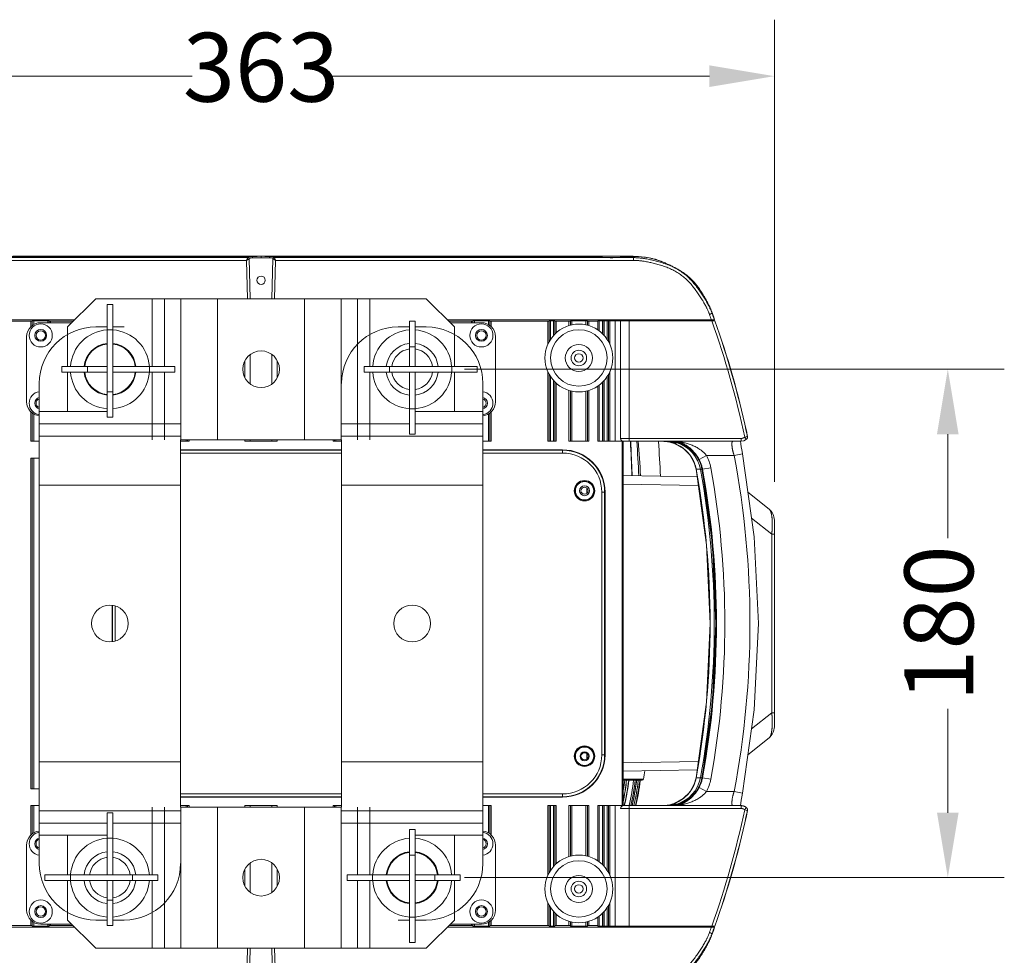
# Model space of a CAD drawing. Units: millimetres. Extents: x 1 to 407, y 8 to 292.
# Drawn here: x 196 to 265, y 50 to 117 of the extents above; entities that cross this region are included whole.
import ezdxf

# ---------------------------------------------------------------- set-up
doc = ezdxf.new("R2010")
doc.units = ezdxf.units.MM
doc.layers.get('0').update_dxf_attribs({"lineweight": 18})
doc.layers.add('02___PRT_ALL_AXES', color=7, linetype='Continuous', lineweight=18)
doc.layers.add('一般', color=7, linetype='Continuous', lineweight=5)
doc.styles.add('HG丸ｺﾞｼｯｸM-PRO', font='txt', dxfattribs={"bigfont": 'HG丸ｺﾞｼｯｸM-PRO'})

# ---------------------------------------------------------------- blocks, each defined once
blk = doc.blocks.new('グループ-1')
at = {"color": 7, "lineweight": 18}
for p, q in [((126.55, -294.1), (317.59, -294.1)), ((297.59, -317.1), (297.59, -353.86)), ((297.59, -451.1), (297.59, -414.33)), ((126.55, -474.1), (317.59, -474.1))]:
    blk.add_line(p, q, dxfattribs=at)
at = {"color": 7}
for points in [[(301.42, -317.1), (293.76, -317.1), (297.59, -294.1)], [(293.76, -451.1), (301.42, -451.1), (297.59, -474.1)]]:
    blk.add_solid(points, dxfattribs=at)
at = {"color": 7, "insert": (297.59, -384.1), "char_height": 24.371, "attachment_point": 5, "rotation": 90, "line_spacing_factor": 0.25, "style": 'HG丸ｺﾞｼｯｸM-PRO'}
blk.add_mtext('180', dxfattribs=at)
blk = doc.blocks.new('グループ-11')
at = {"color": 7, "lineweight": 18}
for p, q in [((-127.21, -333.94), (-127.21, -170.31)), ((236.19, -333.94), (236.19, -170.31)), ((-104.21, -190.31), (30.12, -190.31)), ((213.19, -190.31), (78.85, -190.31))]:
    blk.add_line(p, q, dxfattribs=at)
at = {"color": 7}
for points in [[(-104.21, -186.48), (-104.21, -194.14), (-127.21, -190.31)], [(213.19, -194.14), (213.19, -186.48), (236.19, -190.31)]]:
    blk.add_solid(points, dxfattribs=at)
at = {"color": 7, "insert": (54.49, -190.31), "char_height": 24.371, "attachment_point": 5, "line_spacing_factor": 0.25, "style": 'HG丸ｺﾞｼｯｸM-PRO'}
blk.add_mtext('363', dxfattribs=at)
blk = doc.blocks.new('グループ-19')
at = {"color": 7, "linetype": 'Continuous'}
for p, q in [((51.14, -254.12), (-65.09, -254.12)), ((-33.41, -254.09), (142.38, -254.09)), ((49.82, -254.56), (49.81, -254.34)), ((54.49, -254.09), (54.49, -254.1)), ((54.49, -254.1), (54.49, -254.59)), ((174.06, -254.12), (57.83, -254.12)), ((59.16, -254.34), (59.16, -254.56)), ((142.38, -254.09), (149.98, -254.09)), ((182.27, -254.4), (181.96, -254.43)), ((182.51, -254.38), (182.27, -254.4)), ((186.26, -254.12), (182.91, -254.12)), ((186.15, -254.09), (186.26, -254.12)), ((186.26, -254.12), (186.31, -254.56)), ((49.82, -254.56), (-77.34, -254.56)), ((49.33, -255.53), (-77.34, -255.53)), ((49.41, -255.37), (49.33, -255.53)), ((49.69, -269.1), (49.33, -255.53)), ((49.81, -254.56), (49.78, -254.62)), ((50.29, -255.05), (50.31, -255.04)), ((50.68, -269.1), (50.31, -254.82)), ((50.31, -255.04), (50.32, -255.04)), ((50.32, -255.04), (50.32, -255.04)), ((58.66, -254.82), (58.29, -269.1)), ((186.31, -254.56), (59.16, -254.56)), ((59.17, -254.58), (59.16, -254.56)), ((59.64, -255.53), (59.29, -269.1)), ((186.31, -255.53), (59.64, -255.53)), ((186.31, -255.53), (186.31, -254.56)), ((-4.01, -269.1), (-14.01, -279.1)), ((-4.01, -269.1), (112.99, -269.1)), ((-0.01, -311.1), (-0.01, -271.1)), ((-0.01, -271.1), (1.99, -271.1)), ((1.99, -271.1), (1.99, -311.1)), ((15.99, -269.1), (15.99, -293.1)), ((20.32, -269.1), (20.32, -293.1)), ((26.09, -269.1), (26.09, -319.1)), ((39.08, -269.1), (39.08, -319.1)), ((69.89, -269.1), (69.89, -319.1)), ((82.88, -269.1), (82.88, -319.1)), ((88.66, -269.1), (88.66, -319.1)), ((92.99, -269.1), (92.99, -293.1)), ((112.99, -269.1), (122.99, -279.1)), ((214.05, -273.8), (214.16, -274.34)), ((-106.09, -276.6), (-11.51, -276.6)), ((-47.51, -277.1), (-26.51, -277.1)), ((-27.01, -277.1), (-27.01, -279.03)), ((-26.51, -276.9), (-26.51, -278.62)), ((-26.51, -276.9), (-20.51, -276.9)), ((-26.01, -276.9), (-26.01, -278.29)), ((-12.51, -277.6), (-23.51, -277.6)), ((-21.01, -277.6), (-21.01, -276.9)), ((-20.51, -277.6), (-20.51, -276.9)), ((-20.51, -277.1), (-12.01, -277.1)), ((-20.01, -277.6), (-20.01, -277.1)), ((106.99, -293.1), (106.99, -277.1)), ((108.99, -277.1), (106.99, -277.1)), ((108.99, -293.1), (108.99, -277.1)), ((120.49, -276.6), (215.06, -276.6)), ((120.99, -277.1), (129.49, -277.1)), ((132.49, -277.6), (121.49, -277.6)), ((128.99, -277.1), (128.99, -277.6)), ((129.49, -276.9), (129.49, -277.6)), ((129.49, -276.9), (135.49, -276.9)), ((129.99, -276.9), (129.99, -277.6)), ((134.99, -278.29), (134.99, -276.9)), ((135.49, -278.62), (135.49, -276.9)), ((135.49, -277.1), (156.49, -277.1)), ((135.99, -279.03), (135.99, -277.1)), ((155.99, -277.1), (155.99, -285.34)), ((156.49, -284.35), (156.49, -276.9)), ((156.49, -276.9), (158.49, -276.9)), ((156.99, -283.48), (156.99, -276.9)), ((157.99, -282.17), (157.99, -276.9)), ((158.49, -281.67), (158.49, -276.9)), ((158.49, -277.1), (163.99, -277.1)), ((158.99, -281.17), (158.99, -277.1)), ((163.49, -277.1), (163.49, -278.63)), ((163.99, -278.5), (163.99, -276.9)), ((163.99, -276.9), (169.99, -276.9)), ((164.49, -278.39), (164.49, -276.9)), ((166.55, -276.9), (166.55, -276.6)), ((169.49, -278.39), (169.49, -276.9)), ((169.99, -278.5), (169.99, -276.9)), ((173.74, -277.1), (169.99, -277.1)), ((170.49, -278.63), (170.49, -277.1)), ((173.74, -280.2), (173.74, -276.9)), ((173.74, -276.9), (215.17, -276.9)), ((174.2, -280.54), (174.2, -276.9)), ((174.3, -276.9), (174.3, -276.6)), ((174.9, -276.9), (174.9, -276.6)), ((175.3, -276.9), (175.3, -281.48)), ((175.49, -281.67), (175.49, -276.9)), ((175.99, -282.17), (175.99, -276.9)), ((176.99, -283.48), (176.99, -276.9)), ((177.49, -284.35), (177.49, -276.9)), ((177.99, -285.34), (177.99, -276.9)), ((178.67, -276.9), (178.67, -276.6)), ((179.66, -276.9), (179.66, -276.6)), ((179.83, -276.9), (179.83, -319.6)), ((181.77, -276.9), (181.77, -318.6)), ((182.7, -276.6), (182.7, -276.9)), ((184.77, -276.9), (184.77, -319.6)), ((215.04, -276.53), (214.93, -276.23)), ((215.06, -276.6), (215.04, -276.53)), ((-14.01, -279.1), (-14.01, -293.1)), ((-4.01, -279.1), (-0.01, -279.1)), ((-0.01, -280.1), (1.99, -280.1)), ((1.99, -279.1), (5.99, -279.1)), ((106.99, -279.1), (102.99, -279.1)), ((112.99, -279.1), (108.99, -279.1)), ((122.99, -279.1), (122.99, -293.1)), ((-28.51, -282.6), (-28.51, -305.6)), ((137.49, -305.6), (137.49, -282.6)), ((50.66, -288.87), (50.66, -299.32)), ((58.31, -299.32), (58.31, -288.87)), ((108.99, -286.1), (106.99, -286.1)), ((48.75, -291.09), (48.75, -297.1)), ((60.23, -297.1), (60.23, -291.09)), ((-16.01, -293.1), (-16.01, -295.1)), ((-0.01, -293.1), (-16.01, -293.1)), ((-0.01, -295.1), (-16.01, -295.1)), ((-14.01, -295.1), (-14.01, -309.1)), ((-7.01, -293.1), (-7.01, -295.1)), ((23.99, -293.1), (1.99, -293.1)), ((23.99, -295.1), (1.99, -295.1)), ((14.99, -293.1), (14.99, -295.1)), ((15.99, -295.1), (15.99, -319.1)), ((20.32, -295.1), (20.32, -319.1)), ((23.99, -293.1), (23.99, -295.1)), ((90.99, -293.1), (90.99, -295.1)), ((130.99, -293.1), (90.99, -293.1)), ((130.99, -295.1), (90.99, -295.1)), ((92.99, -295.1), (92.99, -319.1)), ((99.99, -293.1), (99.99, -295.1)), ((106.99, -317.1), (106.99, -295.1)), ((108.99, -317.1), (108.99, -295.1)), ((121.99, -293.1), (121.99, -295.1)), ((122.99, -295.1), (122.99, -309.1)), ((130.99, -293.1), (130.99, -295.1)), ((155.99, -294.85), (155.99, -319.6)), ((156.49, -319.6), (156.49, -295.84)), ((177.49, -319.6), (177.49, -295.84)), ((177.99, -319.6), (177.99, -294.85)), ((-24.01, -469.1), (-24.01, -299.1)), ((132.99, -299.1), (132.99, -469.1)), ((156.99, -319.6), (156.99, -296.71)), ((157.99, -319.6), (157.99, -298.02)), ((158.49, -319.6), (158.49, -298.52)), ((158.99, -319.6), (158.99, -299.02)), ((174.2, -319.6), (174.2, -299.65)), ((175.3, -298.71), (175.3, -319.6)), ((175.49, -319.6), (175.49, -298.52)), ((175.99, -319.6), (175.99, -298.02)), ((176.99, -319.6), (176.99, -296.71)), ((-0.01, -302.1), (1.99, -302.1)), ((163.49, -301.57), (163.49, -319.6)), ((163.99, -319.6), (163.99, -301.69)), ((164.49, -319.6), (164.49, -301.8)), ((169.49, -319.6), (169.49, -301.8)), ((169.99, -319.6), (169.99, -301.69)), ((170.49, -319.6), (170.49, -301.57)), ((173.74, -319.6), (173.74, -299.99)), ((-27.01, -309.16), (-27.01, -319.6)), ((-26.51, -309.57), (-26.51, -319.6)), ((-26.01, -309.9), (-26.01, -319.6)), ((-24.01, -309.1), (-0.01, -309.1)), ((108.99, -308.1), (106.99, -308.1)), ((132.99, -309.1), (108.99, -309.1)), ((134.99, -319.6), (134.99, -309.9)), ((135.49, -319.6), (135.49, -309.57)), ((135.99, -319.6), (135.99, -309.16)), ((-24.01, -313.43), (25.99, -313.43)), ((-0.01, -311.1), (1.99, -311.1)), ((106.99, -313.43), (82.99, -313.43)), ((132.99, -313.43), (108.99, -313.43)), ((108.99, -317.1), (106.99, -317.1)), ((226.35, -316.24), (226.34, -316.2)), ((226.53, -317.15), (226.5, -316.95)), ((226.57, -317.33), (226.53, -317.15)), ((-27.01, -319.6), (-24.01, -319.6)), ((-24.01, -317.76), (25.99, -317.76)), ((25.99, -449.1), (25.99, -319.1)), ((25.99, -319.1), (82.99, -319.1)), ((28.99, -319.6), (25.99, -319.6)), ((27.99, -319.6), (27.99, -319.1)), ((28.49, -319.6), (28.49, -319.1)), ((28.99, -319.6), (28.99, -319.1)), ((48.75, -319.1), (48.75, -319.6)), ((48.75, -319.6), (60.23, -319.6)), ((50.66, -319.1), (50.66, -319.6)), ((58.31, -319.6), (58.31, -319.1)), ((60.23, -319.6), (60.23, -319.1)), ((79.99, -319.1), (79.99, -319.6)), ((82.99, -319.6), (79.99, -319.6)), ((80.49, -319.1), (80.49, -319.6)), ((80.99, -319.1), (80.99, -319.6)), ((132.99, -317.76), (82.99, -317.76)), ((82.99, -319.1), (82.99, -449.1)), ((135.99, -319.6), (132.99, -319.6)), ((158.99, -319.6), (155.99, -319.6)), ((170.49, -319.6), (163.49, -319.6)), ((173.74, -319.6), (182.28, -319.6)), ((181.77, -318.6), (224.39, -318.6)), ((182.28, -319.6), (182.28, -448.6)), ((182.33, -319.6), (224.39, -319.6)), ((182.66, -448.6), (182.66, -319.6)), ((198.79, -319.81), (201.18, -320.52)), ((198.79, -319.81), (198.79, -319.81)), ((201.6, -320.12), (201.57, -320.13)), ((201.62, -320.1), (201.6, -320.12)), ((201.85, -320), (201.85, -320)), ((224.39, -318.6), (224.39, -319.6)), ((224.39, -319.6), (225.39, -319.43)), ((225.39, -319.43), (226.32, -318.9)), ((225.69, -318.13), (226.66, -317.92)), ((225.69, -318.13), (226.26, -318.82)), ((226.26, -318.82), (226.32, -318.9)), ((226.6, -317.5), (226.57, -317.33)), ((226.62, -317.65), (226.6, -317.5)), ((226.65, -317.8), (226.62, -317.65)), ((226.66, -317.92), (226.68, -317.99)), ((226.68, -317.99), (226.68, -317.99)), ((82.99, -322.6), (25.99, -322.6)), ((82.99, -322.74), (25.99, -322.74)), ((82.99, -323.74), (25.99, -323.74)), ((161.24, -322.6), (132.99, -322.6)), ((161.24, -322.74), (132.99, -322.74)), ((161.24, -323.74), (132.99, -323.74)), ((161.24, -323.74), (161.24, -322.6)), ((224.89, -324.04), (221.94, -324.6)), ((-27.01, -325.6), (-27.01, -442.6)), ((-27.01, -325.6), (-24.01, -325.6)), ((-26.51, -325.6), (-26.51, -442.6)), ((-26.01, -325.6), (-26.01, -442.6)), ((212.17, -324.6), (209.54, -326)), ((221.94, -324.6), (212.17, -324.6)), ((208.47, -329.48), (208.51, -329.47)), ((208.51, -329.47), (210.02, -329.47)), ((210.03, -329.55), (210.02, -329.47)), ((210.55, -329.48), (210.53, -329.38)), ((210.62, -329.47), (210.61, -329.47)), ((210.62, -329.47), (210.76, -329.47)), ((213.68, -328.94), (210.76, -329.47)), ((208.85, -332.22), (182.66, -331.75)), ((-24.01, -335.08), (25.99, -335.08)), ((132.99, -335.08), (82.99, -335.08)), ((169.83, -336.17), (169.83, -338.02)), ((175.1, -337.6), (176.24, -337.6)), ((175.1, -430.6), (175.1, -337.6)), ((176.1, -430.6), (176.1, -337.6)), ((176.24, -430.6), (176.24, -337.6)), ((209.26, -335.23), (182.66, -334.75)), ((234.31, -343.59), (226.82, -337.6)), ((228.12, -346.77), (235.28, -352.5)), ((236.19, -420.69), (236.19, -347.5)), ((236.19, -352.5), (235.28, -352.5)), ((235.28, -415.69), (235.28, -352.5)), ((1.74, -377.69), (1.74, -390.51)), ((1.88, -377.7), (1.88, -390.49)), ((2.88, -377.91), (2.88, -390.28)), ((235.28, -415.69), (228.12, -421.42)), ((236.19, -415.69), (235.28, -415.69)), ((226.82, -430.59), (234.31, -424.6)), ((169.83, -430.17), (169.83, -432.02)), ((175.1, -430.6), (176.24, -430.6)), ((-24.01, -433.12), (25.99, -433.12)), ((132.99, -433.12), (82.99, -433.12)), ((209.26, -432.97), (182.66, -433.44)), ((208.85, -435.97), (182.66, -436.44)), ((208.47, -438.71), (208.51, -438.72)), ((210.02, -438.72), (208.51, -438.72)), ((210.02, -438.72), (210.03, -438.64)), ((210.61, -438.72), (210.02, -440.86)), ((210.53, -438.81), (210.55, -438.71)), ((210.62, -438.72), (210.61, -438.72)), ((210.76, -438.72), (210.62, -438.72)), ((213.68, -439.25), (210.76, -438.72)), ((-27.01, -442.6), (-24.01, -442.6)), ((182.66, -439.18), (182.33, -439.18)), ((182.33, -439.18), (189.9, -439.18)), ((189.4, -439.6), (182.33, -439.6)), ((189.9, -439.18), (182.66, -439.18)), ((183.85, -445.17), (184.72, -439.6)), ((184.64, -439.6), (184.63, -439.7)), ((184.64, -439.71), (184.66, -439.6)), ((184.71, -439.6), (184.69, -439.71)), ((186.58, -445.17), (187.46, -439.6)), ((187.39, -439.79), (187.4, -439.72)), ((187.4, -439.72), (187.42, -439.6)), ((187.41, -439.6), (187.4, -439.72)), ((187.46, -439.6), (187.44, -439.71)), ((188.01, -439.81), (188.02, -439.69)), ((188.02, -439.69), (188.04, -439.6)), ((188.55, -439.79), (188.57, -439.6)), ((188.55, -439.81), (188.57, -439.7)), ((188.57, -439.7), (188.58, -439.6)), ((188.75, -439.6), (188.72, -439.82)), ((212.17, -443.6), (209.54, -442.2)), ((25.99, -444.46), (82.99, -444.46)), ((25.99, -445.45), (82.99, -445.45)), ((25.99, -445.6), (82.99, -445.6)), ((132.99, -444.46), (161.24, -444.46)), ((132.99, -445.45), (161.24, -445.45)), ((132.99, -445.6), (161.24, -445.6)), ((161.24, -444.46), (161.24, -445.6)), ((183.07, -448.6), (183.85, -445.17)), ((185.8, -448.6), (186.58, -445.17)), ((203.94, -446.09), (201.11, -447.7)), ((221.94, -443.6), (212.17, -443.6)), ((224.89, -444.15), (221.94, -443.6)), ((-27.01, -448.6), (-27.01, -459.03)), ((-27.01, -448.6), (-24.01, -448.6)), ((-26.51, -448.6), (-26.51, -458.62)), ((-26.01, -448.6), (-26.01, -458.29)), ((15.99, -473.1), (15.99, -449.1)), ((20.32, -499.1), (20.32, -449.1)), ((25.99, -448.6), (28.99, -448.6)), ((82.99, -449.1), (25.99, -449.1)), ((26.09, -499.1), (26.09, -449.1)), ((27.99, -449.1), (27.99, -448.6)), ((28.49, -449.1), (28.49, -448.6)), ((28.99, -449.1), (28.99, -448.6)), ((39.08, -499.1), (39.08, -449.1)), ((48.75, -448.6), (60.23, -448.6)), ((48.75, -448.6), (48.75, -449.1)), ((50.66, -448.6), (50.66, -449.1)), ((58.31, -449.1), (58.31, -448.6)), ((60.23, -449.1), (60.23, -448.6)), ((69.89, -499.1), (69.89, -449.1)), ((79.99, -448.6), (82.99, -448.6)), ((79.99, -448.6), (79.99, -449.1)), ((80.49, -448.6), (80.49, -449.1)), ((80.99, -448.6), (80.99, -449.1)), ((82.88, -499.1), (82.88, -449.1)), ((88.66, -473.1), (88.66, -449.1)), ((92.99, -473.1), (92.99, -449.1)), ((132.99, -448.6), (135.99, -448.6)), ((134.99, -458.29), (134.99, -448.6)), ((135.49, -458.62), (135.49, -448.6)), ((135.99, -459.03), (135.99, -448.6)), ((155.99, -448.6), (158.99, -448.6)), ((155.99, -448.6), (155.99, -473.34)), ((156.49, -472.35), (156.49, -448.6)), ((156.99, -471.48), (156.99, -448.6)), ((157.99, -470.17), (157.99, -448.6)), ((158.49, -469.67), (158.49, -448.6)), ((158.99, -469.17), (158.99, -448.6)), ((163.49, -448.6), (170.49, -448.6)), ((163.49, -448.6), (163.49, -466.63)), ((163.99, -466.5), (163.99, -448.6)), ((164.49, -466.39), (164.49, -448.6)), ((169.49, -466.39), (169.49, -448.6)), ((169.99, -466.5), (169.99, -448.6)), ((170.49, -466.63), (170.49, -448.6)), ((173.74, -448.6), (182.28, -448.6)), ((173.74, -468.2), (173.74, -448.6)), ((174.2, -468.54), (174.2, -448.6)), ((175.3, -448.6), (175.3, -469.48)), ((175.49, -469.67), (175.49, -448.6)), ((175.99, -470.17), (175.99, -448.6)), ((176.99, -471.48), (176.99, -448.6)), ((177.49, -472.35), (177.49, -448.6)), ((177.99, -473.34), (177.99, -448.6)), ((179.83, -448.6), (179.83, -491.3)), ((181.77, -449.6), (224.39, -449.6)), ((182.33, -448.6), (224.39, -448.6)), ((183.09, -448.48), (183.05, -448.64)), ((183.06, -448.63), (183.1, -448.48)), ((183.16, -448.39), (183.12, -448.6)), ((184.77, -448.6), (184.77, -449.6)), ((184.77, -449.6), (184.77, -491.3)), ((185.9, -448.39), (185.85, -448.6)), ((201.11, -447.7), (198.79, -448.38)), ((198.79, -448.38), (198.79, -448.38)), ((201.48, -448.29), (201.48, -448.29)), ((201.48, -448.29), (201.48, -448.29)), ((201.53, -448.31), (201.54, -448.32)), ((201.57, -448.06), (201.6, -448.08)), ((201.6, -448.08), (201.62, -448.09)), ((201.68, -448.21), (201.66, -448.16)), ((224.39, -448.6), (224.55, -448.6)), ((224.39, -448.6), (224.39, -449.6)), ((225.37, -448.76), (224.55, -448.6)), ((226.32, -449.29), (225.37, -448.76)), ((226.32, -449.29), (226.01, -449.67)), ((-24.01, -450.44), (25.99, -450.44)), ((-0.01, -451.1), (-0.01, -473.1)), ((-0.01, -451.1), (1.99, -451.1)), ((1.99, -451.1), (1.99, -473.1)), ((132.99, -450.44), (82.99, -450.44)), ((226.01, -449.67), (225.69, -450.06)), ((225.69, -450.06), (226.66, -450.27)), ((226.39, -451.79), (226.37, -451.86)), ((226.54, -451.02), (226.57, -450.84)), ((226.57, -450.84), (226.6, -450.68)), ((226.6, -450.68), (226.62, -450.54)), ((226.62, -450.54), (226.64, -450.4)), ((226.64, -450.4), (226.66, -450.28)), ((226.66, -450.28), (226.67, -450.21)), ((226.67, -450.22), (226.66, -450.27)), ((226.68, -450.2), (226.67, -450.22)), ((-24.01, -454.77), (-0.01, -454.77)), ((1.99, -454.77), (25.99, -454.77)), ((132.99, -454.77), (82.99, -454.77)), ((-24.01, -459.1), (-0.01, -459.1)), ((-14.01, -473.1), (-14.01, -459.1)), ((108.99, -457.1), (106.99, -457.1)), ((106.99, -497.1), (106.99, -457.1)), ((108.99, -497.1), (108.99, -457.1)), ((132.99, -459.1), (108.99, -459.1)), ((122.99, -473.1), (122.99, -459.1)), ((-28.51, -462.6), (-28.51, -485.6)), ((-0.01, -460.1), (1.99, -460.1)), ((137.49, -485.6), (137.49, -462.6)), ((108.99, -466.1), (106.99, -466.1)), ((50.66, -468.87), (50.66, -479.32)), ((58.31, -479.32), (58.31, -468.87)), ((-22.01, -473.1), (17.99, -473.1)), ((-22.01, -475.1), (-22.01, -473.1)), ((-13.01, -475.1), (-13.01, -473.1)), ((8.99, -475.1), (8.99, -473.1)), ((17.99, -475.1), (17.99, -473.1)), ((48.75, -471.09), (48.75, -477.1)), ((60.23, -477.1), (60.23, -471.09)), ((84.99, -473.1), (106.99, -473.1)), ((84.99, -475.1), (84.99, -473.1)), ((93.99, -475.1), (93.99, -473.1)), ((108.99, -473.1), (124.99, -473.1)), ((115.99, -475.1), (115.99, -473.1)), ((124.99, -475.1), (124.99, -473.1)), ((-22.01, -475.1), (17.99, -475.1)), ((-14.01, -489.1), (-14.01, -475.1)), ((-0.01, -491.1), (-0.01, -475.1)), ((1.99, -475.1), (1.99, -491.1)), ((15.99, -499.1), (15.99, -475.1)), ((84.99, -475.1), (106.99, -475.1)), ((88.66, -499.1), (88.66, -475.1)), ((92.99, -499.1), (92.99, -475.1)), ((108.99, -475.1), (124.99, -475.1)), ((122.99, -489.1), (122.99, -475.1)), ((-0.01, -482.1), (1.99, -482.1)), ((155.99, -482.85), (155.99, -491.1)), ((156.49, -491.3), (156.49, -483.84)), ((177.49, -491.3), (177.49, -483.84)), ((177.99, -491.3), (177.99, -482.85)), ((156.99, -491.3), (156.99, -484.71)), ((157.99, -491.3), (157.99, -486.02)), ((158.49, -491.3), (158.49, -486.52)), ((158.99, -491.1), (158.99, -487.02)), ((174.2, -491.3), (174.2, -487.65)), ((175.3, -486.71), (175.3, -491.3)), ((175.49, -491.3), (175.49, -486.52)), ((175.99, -491.3), (175.99, -486.02)), ((176.99, -491.3), (176.99, -484.71)), ((-26.51, -491.1), (-47.51, -491.1)), ((-27.01, -489.16), (-27.01, -491.1)), ((-26.51, -489.57), (-26.51, -491.3)), ((-26.51, -491.3), (-20.51, -491.3)), ((-26.01, -489.9), (-26.01, -491.3)), ((-23.51, -490.6), (-12.51, -490.6)), ((-21.01, -491.3), (-21.01, -490.6)), ((-20.51, -491.3), (-20.51, -490.6)), ((-12.01, -491.1), (-20.51, -491.1)), ((-20.01, -491.1), (-20.01, -490.6)), ((-4.01, -499.1), (-14.01, -489.1)), ((-4.01, -489.1), (-0.01, -489.1)), ((-0.01, -491.1), (1.99, -491.1)), ((1.99, -489.1), (5.99, -489.1)), ((106.99, -489.1), (102.99, -489.1)), ((108.99, -488.1), (106.99, -488.1)), ((112.99, -489.1), (108.99, -489.1)), ((112.99, -499.1), (122.99, -489.1)), ((129.49, -491.1), (120.99, -491.1)), ((121.49, -490.6), (132.49, -490.6)), ((128.99, -490.6), (128.99, -491.1)), ((129.49, -490.6), (129.49, -491.3)), ((129.49, -491.3), (135.49, -491.3)), ((129.99, -490.6), (129.99, -491.3)), ((134.99, -491.3), (134.99, -489.9)), ((135.49, -491.3), (135.49, -489.57)), ((156.49, -491.1), (135.49, -491.1)), ((135.99, -491.1), (135.99, -489.16)), ((158.49, -491.3), (156.49, -491.3)), ((163.99, -491.1), (158.49, -491.1)), ((163.49, -489.57), (163.49, -491.1)), ((163.99, -491.3), (163.99, -489.69)), ((169.99, -491.3), (163.99, -491.3)), ((164.49, -491.3), (164.49, -489.8)), ((166.55, -491.3), (166.55, -491.6)), ((169.49, -491.3), (169.49, -489.8)), ((169.99, -491.3), (169.99, -489.69)), ((169.99, -491.1), (173.74, -491.1)), ((170.49, -491.1), (170.49, -489.57)), ((173.74, -491.3), (173.74, -487.99)), ((173.74, -491.3), (215.17, -491.3)), ((174.3, -491.3), (174.3, -491.6)), ((174.9, -491.3), (174.9, -491.6)), ((178.67, -491.3), (178.67, -491.6)), ((179.66, -491.3), (179.66, -491.6)), ((182.7, -491.6), (182.7, -491.3)), ((108.99, -497.1), (106.99, -497.1)), ((112.99, -499.1), (-4.01, -499.1))]:
    blk.add_line(p, q, dxfattribs=at)
at = {"color": 7, "linetype": 'Continuous', "flags": 128}
for points in [[(174.95, -254.43), (174.67, -254.4), (174.43, -254.37), (174.25, -254.35), (174.12, -254.32)], [(181.96, -254.43), (181.61, -254.45), (181.21, -254.48), (180.76, -254.5), (180.28, -254.51), (179.77, -254.52), (179.24, -254.53), (178.69, -254.54), (178.14, -254.54), (177.6, -254.53), (177.08, -254.52), (176.58, -254.51), (176.11, -254.49), (175.68, -254.47), (175.29, -254.45), (174.95, -254.43)], [(182.91, -254.31), (182.91, -254.31), (182.84, -254.33), (182.71, -254.35), (182.51, -254.38)], [(58.66, -255.04), (58.66, -255.04), (58.66, -255.04)], [(226.45, -316.71), (226.42, -316.57), (226.39, -316.41), (226.35, -316.21), (226.29, -315.96)], [(226.5, -316.95), (226.47, -316.84), (226.45, -316.71)], [(197.1, -319.62), (198.4, -319.74), (198.79, -319.81)], [(201.13, -319.72), (201.32, -319.75), (201.47, -319.79), (201.59, -319.82), (201.68, -319.85), (201.74, -319.87)], [(201.18, -320.52), (204, -322.14), (206.27, -324.44), (207.83, -327.24), (208.47, -329.48)], [(201.85, -320), (203.89, -320.74), (206.49, -322.39), (208.57, -324.64)], [(224.89, -324.04), (224.86, -323.9), (224.64, -322.67), (224.46, -321.52), (224.32, -320.47), (224.22, -319.54)], [(226.67, -317.98), (226.67, -317.93), (226.65, -317.8)], [(224.89, -444.15), (229.08, -414.66), (230.54, -384.06), (229.08, -353.46), (224.89, -324.04)], [(208.57, -324.64), (210.02, -327.33), (210.61, -329.47)], [(208.47, -329.48), (212.13, -356.28), (213.41, -384.13), (212.13, -411.99), (208.47, -438.71)], [(210.61, -329.47), (214.24, -356.2), (215.51, -384.06), (214.24, -411.92), (210.61, -438.72)], [(208.47, -438.71), (207.81, -441.02), (206.22, -443.81), (203.94, -446.09)], [(210.02, -440.86), (208.53, -443.62), (206.37, -445.9), (203.69, -447.55), (201.48, -448.29)], [(224.23, -448.58), (224.33, -447.68), (224.47, -446.61), (224.66, -445.45), (224.89, -444.15)], [(198.79, -448.38), (198.32, -448.46), (196.93, -448.59)], [(226.29, -452.23), (226.31, -452.16), (226.36, -451.92), (226.4, -451.73), (226.43, -451.58), (226.46, -451.44)], [(226.46, -451.44), (226.48, -451.32), (226.5, -451.21), (226.54, -451.02)]]:
    blk.add_lwpolyline(points, dxfattribs=at)
at = {"color": 7, "linetype": 'Continuous'}
for centre, radius in [((54.49, -262.6), 1.5), ((-23.51, -282.1), 4.1), ((132.49, -282.1), 4.1), ((166.99, -290.1), 12), ((-23.51, -282.1), 2.1), ((132.49, -282.1), 2.1), ((54.49, -294.1), 6.5), ((168.99, -337.1), 3.63), ((168.99, -337.1), 3.33), ((168.99, -337.1), 3.25), ((0.99, -384.1), 6.5), ((107.99, -384.1), 6.5), ((168.99, -431.1), 3.63), ((168.99, -431.1), 3.33), ((168.99, -431.1), 3.25), ((166.99, -478.1), 12), ((54.49, -474.1), 6.5), ((-23.51, -486.1), 4.1), ((-23.51, -486.1), 2.1), ((132.49, -486.1), 4.1), ((132.49, -486.1), 2.1)]:
    blk.add_circle(centre, radius, dxfattribs=at)
for centre, radius, start, end in [((174.05, -254.56), 0.449, 75.6461, 89.4618), ((174.05, -254.58), 0.463, 58.7827, 75.6501), ((182.92, -254.56), 0.447, 90.4901, 97.8029), ((56.92, -258.33), 8.05, 152.538, 153.0017), ((38.31, -296.52), 46.21, 62.7888, 63.2032), ((47.35, -279.06), 26.55, 62.4185, 62.9042), ((-87.17, -384.39), 319.81, 19.6976, 20.066), ((-86.93, -384.09), 320.56, 19.6621, 20.1254), ((-87.15, -384.41), 320.79, 19.6387, 20.0662), ((-23.51, -282.6), 5, 90, 180), ((132.49, -282.6), 5, 0, 90), ((-86.06, -384.06), 318.64, 11.9405, 19.6517), ((-85.87, -384), 319.44, 12.2955, 19.5899), ((-87.44, -384.19), 321.06, 12.2692, 19.5231), ((-4.01, -299.1), 20, 90, 180), ((102.99, -299.1), 20, 90, 180), ((112.99, -299.1), 20, 0, 90), ((0.99, -294.1), 9.23, 96.2317, 173.7835), ((0.99, -294.1), 9, 96.3794, 173.6074), ((0.99, -294.1), 9.23, 6.2165, 83.7683), ((0.99, -294.1), 9, 6.3926, 83.6206), ((107.99, -294.1), 9.23, 96.2317, 173.7835), ((107.99, -294.1), 9.23, 6.2165, 83.7683), ((107.99, -294.1), 7.27, 97.9363, 172.0885), ((107.99, -294.1), 7.27, 7.9115, 82.0637), ((0.99, -294.1), 9.23, 186.2165, 263.7683), ((0.99, -294.1), 9, 186.3926, 263.6206), ((0.99, -294.1), 9.23, 276.2317, 353.7835), ((0.99, -294.1), 9, 276.3794, 353.6074), ((107.99, -294.1), 9.23, 186.2165, 263.7683), ((107.99, -294.1), 7.27, 187.9115, 262.0637), ((107.99, -294.1), 9.23, 276.2317, 353.7835), ((107.99, -294.1), 7.27, 277.9363, 352.0885), ((-23.51, -306.1), 4.1, 97.0168, 262.9833), ((132.49, -306.1), 4.1, 277.0168, 82.9833), ((-23.51, -305.6), 5, 180, 264.2067), ((-23.51, -306.1), 2.1, 103.8775, 256.1225), ((132.49, -306.1), 2.1, 283.8775, 76.1225), ((132.49, -305.6), 5, 275.7933, 0), ((-88.75, -384.63), 322.39, 11.942, 12.2962), ((187.32, -324.43), 39.88, 11.9196, 12.2617), ((188.94, -324.09), 38.23, 11.6579, 11.8547), ((187.44, -324.41), 39.76, 11.0658, 11.6686), ((194.88, -322.99), 32.19, 9.9372, 11.1164), ((196.52, -331.92), 12.32, 79.3706, 84.7525), ((196.5, -331.98), 12.38, 75.5516, 79.35), ((196.5, -331.97), 12.38, 74.3562, 75.5518), ((196.51, -331.95), 12.35, 72.2312, 74.3566), ((196.51, -331.93), 12.34, 69.0015, 72.2302), ((196.52, -331.93), 12.33, 68.2135, 69.0011), ((196.52, -331.92), 12.32, 67.0073, 68.2136), ((201.72, -319.65), 0.506, 190.1281, 204.2949), ((196.52, -331.91), 12.31, 66.4119, 67.0072), ((199.94, -329.03), 9.44, 78.8801, 80.8055), ((196.53, -331.9), 12.3, 65.7701, 66.4119), ((198.18, -331.63), 12.03, 72.57, 73.367), ((199.93, -329.07), 9.48, 78.1848, 78.8809), ((198.2, -331.62), 12.02, 10.2948, 72.6375), ((203.95, -324.8), 5.25, 112.9885, 113.6563), ((198.78, -331.62), 12.02, 74.8635, 75.2048), ((199.92, -329.13), 9.54, 76.0761, 78.1831), ((198.75, -331.71), 12.11, 64.597, 74.8523), ((161.24, -337.6), 15, 0, 90), ((161.24, -337.6), 14.86, 0, 90), ((161.24, -337.6), 13.86, 0, 90), ((196.53, -331.89), 12.28, 64.323, 65.7703), ((196.54, -331.87), 12.27, 53.2517, 64.3188), ((196.59, -331.8), 12.18, 51.3333, 53.2297), ((198.76, -331.68), 12.08, 51.4516, 64.567), ((196.61, -331.76), 12.14, 38.2934, 51.3218), ((198.77, -331.65), 12.05, 47.919, 51.4283), ((198.78, -331.64), 12.04, 37.8935, 47.9118), ((196.69, -331.69), 12.03, 36.6558, 38.2626), ((198.79, -331.63), 12.02, 33.9437, 37.8812), ((198.8, -331.62), 12.01, 21.8613, 33.926), ((199.04, -331.63), 11.92, 16.3392, 28.2059), ((198.23, -331.61), 12.51, 10.2507, 22.2735), ((198.86, -331.59), 11.95, 20.6778, 21.8444), ((198.82, -331.6), 11.99, 10.2495, 20.6677), ((198.95, -331.64), 14.98, 10.3735, 28.0384), ((-91.37, -384.1), 318.92, 349.2473, 10.7527), ((-91.53, -384.1), 304.97, 349.6817, 10.3183), ((-92.47, -384.1), 307.39, 349.7786, 10.2214), ((199.11, -331.6), 11.84, 10.3696, 16.3146), ((-92.46, -384.1), 307.89, 349.7824, 10.2176), ((-92.59, -384.2), 308.11, 8.9036, 10.2309), ((-89.27, -384.1), 304.96, 349.6816, 10.3184), ((-89.33, -384.1), 307.99, 349.6838, 10.3162), ((-92.28, -384.15), 307.79, 5.1788, 8.9044), ((231.19, -347.5), 5, 0, 51.3402), ((-92.4, -384.1), 307.91, 354.8406, 5.1665), ((-92.24, -384.05), 307.75, 351.3538, 354.8286), ((231.19, -420.69), 5, 308.6603, 0.0007), ((161.24, -430.6), 15, 270, 0), ((161.24, -430.6), 14.86, 270, 0), ((161.24, -430.6), 13.86, 270, 0), ((-92.6, -383.99), 308.12, 349.7691, 351.3546), ((92.83, -422.86), 98.42, 350.4539, 352.1437), ((198.2, -436.57), 12.02, 286.5678, 349.7035), ((198.23, -436.58), 12.51, 338.0148, 349.7502), ((198.82, -436.59), 11.99, 339.2191, 349.7497), ((199.11, -436.59), 11.84, 343.7001, 349.6304), ((94.7, -429.59), 89.68, 348.9909, 353.5949), ((94.45, -429.58), 89.32, 351.3999, 353.5619), ((95.19, -429.58), 89.26, 349.1992, 353.5591), ((95.64, -428.6), 89.68, 347.1965, 352.8894), ((95.62, -428.58), 89.72, 347.1871, 352.8774), ((96.04, -428.58), 89.34, 347.7817, 352.8493), ((99.77, -429.39), 87.17, 347.2748, 353.2795), ((99.76, -429.37), 87.76, 347.3464, 353.3101), ((100, -429.36), 87.56, 347.2842, 353.2881), ((100.28, -428.78), 87.8, 346.9323, 352.8455), ((100.25, -428.77), 87.84, 346.9279, 352.7887), ((100.52, -428.77), 87.6, 347.7902, 352.8248), ((102.42, -429.19), 86.25, 346.9932, 352.9222), ((102.44, -429.16), 86.77, 347.0285, 352.9501), ((102.37, -429.16), 86.83, 347.0659, 352.8007), ((102.63, -428.96), 86.78, 346.9221, 352.8144), ((102.47, -429.18), 86.73, 352.8017, 352.9728), ((189.4, -439.1), 0.5, 270, 350.4539), ((198.8, -436.57), 12.02, 325.7125, 338.5734), ((199.04, -436.56), 11.92, 331.7941, 343.6756), ((198.87, -436.6), 11.94, 338.5952, 339.2092), ((198.95, -436.55), 14.98, 331.9615, 349.6266), ((198.76, -436.51), 12.09, 294.4004, 307.9895), ((196.59, -436.39), 12.19, 306.5276, 308.2869), ((196.61, -436.42), 12.14, 308.2977, 321.2426), ((196.69, -436.49), 12.04, 321.2732, 323.1142), ((198.77, -436.54), 12.05, 308.0155, 311.3671), ((198.78, -436.55), 12.04, 311.3746, 321.9105), ((198.79, -436.56), 12.02, 321.9254, 325.6927), ((95.21, -429.59), 89.24, 348.03, 349.1998), ((96.29, -428.63), 89.09, 347.1902, 347.78), ((100.69, -428.81), 87.43, 347.058, 347.7891), ((196.52, -436.27), 12.32, 275.2475, 280.6294), ((196.5, -436.22), 12.38, 280.6499, 284.052), ((196.5, -436.22), 12.38, 284.0517, 285.6437), ((196.51, -436.24), 12.35, 285.6434, 287.7688), ((196.51, -436.26), 12.34, 287.7698, 290.68), ((196.52, -436.26), 12.33, 290.6802, 291.0688), ((196.52, -436.27), 12.33, 291.0687, 292.4546), ((196.52, -436.27), 12.32, 292.4547, 292.7144), ((201.72, -448.54), 0.504, 155.7352, 165.7102), ((196.52, -436.28), 12.31, 292.7144, 293.4418), ((196.53, -436.3), 12.29, 293.4414, 295.6767), ((198.75, -436.48), 12.12, 282.9935, 294.3667), ((199.93, -439.1), 9.5, 279.4957, 283.9207), ((196.54, -436.32), 12.27, 295.6807, 306.5068), ((-86.06, -384.14), 318.64, 340.3483, 348.0596), ((-85.87, -384.19), 319.44, 340.4101, 347.7045), ((-87.44, -384), 321.06, 340.4769, 347.7308), ((-88.75, -383.56), 322.39, 347.7038, 348.058), ((187.65, -443.83), 39.54, 347.7364, 347.9087), ((187.96, -443.89), 39.23, 347.9021, 348.1585), ((190.21, -444.36), 36.93, 348.1636, 348.2924), ((187.61, -443.81), 39.59, 348.3695, 348.9759), ((194.66, -445.16), 32.41, 348.9345, 350.0047), ((-23.51, -462.6), 5, 95.7933, 180), ((-23.51, -462.1), 4.1, 97.0168, 262.9833), ((-23.51, -462.1), 2.1, 103.8775, 256.1225), ((132.49, -462.6), 5, 0, 84.2067), ((132.49, -462.1), 4.1, 277.0168, 82.9833), ((132.49, -462.1), 2.1, 283.8775, 76.1225), ((0.99, -474.1), 9.23, 96.2317, 173.7835), ((0.99, -474.1), 7.27, 97.9363, 172.0885), ((0.99, -474.1), 9.23, 6.2165, 83.7683), ((0.99, -474.1), 7.27, 7.9115, 82.0637), ((107.99, -474.1), 9.23, 96.2317, 173.7835), ((107.99, -474.1), 9, 96.3794, 173.6074), ((107.99, -474.1), 9.23, 6.2165, 83.7683), ((107.99, -474.1), 9, 6.3926, 83.6206), ((-4.01, -469.1), 20, 180, 270), ((5.99, -469.1), 20, 270, 0), ((112.99, -469.1), 20, 270, 0), ((0.99, -474.1), 9.23, 186.2165, 263.7683), ((0.99, -474.1), 7.27, 187.9115, 262.0637), ((0.99, -474.1), 9.23, 276.2317, 353.7835), ((0.99, -474.1), 7.27, 277.9363, 352.0885), ((107.99, -474.1), 9.23, 186.2165, 263.7683), ((107.99, -474.1), 9, 186.3926, 263.6206), ((107.99, -474.1), 9.23, 276.2317, 353.7835), ((107.99, -474.1), 9, 276.3794, 353.6074), ((-23.51, -485.6), 5, 180, 270), ((132.49, -485.6), 5, 270, 0)]:
    blk.add_arc(centre, radius, start, end, dxfattribs=at)
for points in [[(49.81, -254.34), (49.81, -254.26), (50.01, -254.24), (50.09, -254.23)], [(49.81, -254.34), (49.93, -254.34), (50.18, -254.48), (50.24, -254.58)], [(50.09, -254.23), (50.19, -254.21), (50.39, -254.18), (50.49, -254.17)], [(50.49, -254.17), (50.65, -254.15), (50.98, -254.13), (51.14, -254.12)], [(51.13, -254.12), (51.97, -254.11), (53.65, -254.1), (54.49, -254.1)], [(51.49, -254.6), (51.49, -254.44), (51.29, -254.12), (51.13, -254.12)], [(54.49, -254.1), (55.33, -254.1), (57, -254.11), (57.84, -254.12)], [(57.48, -254.6), (57.49, -254.44), (57.68, -254.12), (57.84, -254.12)], [(57.83, -254.12), (58.01, -254.13), (58.37, -254.16), (58.54, -254.18)], [(58.54, -254.18), (58.66, -254.19), (58.89, -254.23), (59, -254.25)], [(59.16, -254.34), (59.04, -254.34), (58.8, -254.48), (58.73, -254.58)], [(59, -254.25), (59.04, -254.27), (59.16, -254.29), (59.16, -254.34)], [(173.81, -254.22), (173.81, -254.15), (173.99, -254.13), (174.06, -254.12)], [(174.19, -254.34), (174.09, -254.33), (173.81, -254.32), (173.81, -254.22)], [(174.06, -254.12), (174.19, -254.11), (174.45, -254.11), (174.59, -254.1)], [(174.71, -254.41), (174.58, -254.4), (174.32, -254.37), (174.19, -254.34)], [(174.47, -254.38), (174.44, -254.32), (174.35, -254.22), (174.29, -254.18)], [(174.59, -254.1), (176.38, -254.08), (179.96, -254.09), (181.75, -254.1)], [(182.27, -254.41), (180.39, -254.58), (176.59, -254.58), (174.71, -254.41)], [(181.75, -254.1), (182.04, -254.1), (182.62, -254.11), (182.92, -254.12)], [(182.78, -254.35), (182.66, -254.37), (182.4, -254.39), (182.27, -254.41)], [(182.5, -254.38), (182.55, -254.28), (182.75, -254.13), (182.86, -254.12)], [(183.17, -254.22), (183.16, -254.32), (182.89, -254.33), (182.78, -254.35)], [(182.91, -254.12), (182.96, -254.13), (183.05, -254.15), (183.1, -254.17)], [(183.1, -254.17), (183.12, -254.17), (183.17, -254.2), (183.17, -254.22)], [(49.33, -255.53), (49.57, -255.41), (50.04, -255.16), (50.29, -255.05)], [(49.75, -254.68), (49.66, -254.85), (49.49, -255.2), (49.41, -255.37)], [(49.81, -254.56), (49.95, -254.56), (50.2, -254.72), (50.26, -254.84)], [(49.82, -254.56), (50.01, -254.56), (50.31, -254.85), (50.32, -255.04)], [(50.24, -254.58), (50.27, -254.64), (50.31, -254.76), (50.31, -254.82)], [(50.26, -254.84), (50.28, -254.89), (50.31, -254.99), (50.31, -255.04)], [(50.31, -254.82), (50.31, -254.76), (50.49, -254.73), (50.56, -254.72)], [(50.56, -254.72), (50.65, -254.7), (50.83, -254.67), (50.92, -254.66)], [(50.92, -254.66), (51.06, -254.64), (51.35, -254.61), (51.49, -254.6)], [(51.49, -254.6), (52.24, -254.59), (53.74, -254.59), (54.49, -254.59)], [(54.49, -254.59), (55.24, -254.59), (56.73, -254.59), (57.48, -254.6)], [(57.48, -254.6), (57.64, -254.61), (57.96, -254.65), (58.11, -254.67)], [(58.11, -254.67), (58.26, -254.69), (58.67, -254.68), (58.66, -254.82)], [(58.66, -255.04), (58.66, -254.85), (58.97, -254.56), (59.16, -254.56)], [(58.73, -254.58), (58.7, -254.64), (58.66, -254.76), (58.66, -254.82)], [(58.66, -255.04), (58.67, -254.92), (58.81, -254.69), (58.92, -254.62)], [(58.66, -255.04), (58.79, -255.07), (59.03, -255.21), (59.15, -255.28)], [(58.92, -254.62), (58.97, -254.59), (59.1, -254.56), (59.16, -254.56)], [(59.64, -255.53), (59.53, -255.29), (59.3, -254.81), (59.17, -254.58)], [(214.16, -274.34), (212.61, -270.09), (204.16, -258.92), (190.84, -254.56), (186.31, -254.56)], [(213.22, -274.66), (211.72, -270.55), (203.56, -259.75), (190.69, -255.53), (186.31, -255.53)], [(213.22, -274.66), (213.34, -274.62), (213.68, -274.52), (214.07, -274.26), (214.16, -274.34)], [(182.06, -319.3), (181.93, -319.17), (181.77, -318.79), (181.77, -318.6)], [(182.77, -319.6), (182.58, -319.6), (182.2, -319.44), (182.06, -319.3)], [(199.67, -319.82), (199.04, -319.72), (197.75, -319.6), (197.1, -319.6)], [(200.66, -320), (200.41, -319.95), (199.92, -319.86), (199.67, -319.82)], [(199.98, -319.6), (200.44, -319.61), (201.39, -319.71), (201.82, -319.9)], [(201.29, -320.12), (201.14, -320.09), (200.82, -320.03), (200.66, -320)], [(201.38, -320.03), (201.34, -319.99), (201.28, -319.91), (201.26, -319.86)], [(201.28, -319.75), (201.3, -319.82), (201.38, -319.95), (201.44, -320)], [(201.57, -320.13), (201.51, -320.16), (201.36, -320.13), (201.29, -320.12)], [(201.57, -320.13), (201.52, -320.11), (201.42, -320.06), (201.38, -320.03)], [(201.44, -320), (201.48, -320.03), (201.57, -320.09), (201.62, -320.1)], [(201.85, -320), (201.78, -319.98), (201.64, -319.89), (201.59, -319.83)], [(201.62, -320.1), (201.65, -320.06), (201.68, -319.97), (201.7, -319.93)], [(201.91, -319.97), (201.85, -319.96), (201.74, -319.9), (201.69, -319.86)], [(201.76, -319.68), (204.68, -319.95), (210.27, -322.37), (212.17, -324.6)], [(201.82, -319.9), (201.85, -319.91), (201.92, -319.93), (201.92, -319.96)], [(201.92, -319.96), (201.92, -319.97), (201.91, -319.97), (201.91, -319.97)], [(202.21, -319.87), (204.58, -320.46), (208.39, -323.84), (209.54, -326)], [(221.52, -319.6), (221.36, -319.6), (221.11, -320.14), (221.15, -320.92), (221.33, -322.4), (221.75, -323.97), (221.94, -324.6)], [(224.39, -318.6), (224.73, -318.6), (225.42, -318.35), (225.69, -318.13)], [(226.32, -318.9), (226.51, -318.75), (226.71, -318.23), (226.68, -317.99)], [(226.66, -317.92), (226.65, -317.8), (226.61, -317.55), (226.58, -317.43)], [(208.51, -329.47), (208.26, -328.14), (207.15, -325.6), (206.34, -324.51)], [(210.02, -329.47), (210.15, -329.46), (210.41, -329.41), (210.53, -329.38)], [(235.28, -352.5), (235.38, -351.36), (235.51, -348.5), (235.27, -345.68), (234.76, -343.95), (234.31, -343.59)], [(235.28, -415.69), (235.38, -416.83), (235.5, -419.69), (235.27, -422.52), (234.76, -424.24), (234.31, -424.6)], [(234.31, -424.6), (234.76, -424.24), (235.27, -422.52), (235.51, -419.69), (235.38, -416.83), (235.28, -415.69)], [(206.32, -443.72), (207.13, -442.63), (208.26, -440.06), (208.51, -438.72)], [(210.02, -438.72), (210.15, -438.74), (210.41, -438.79), (210.53, -438.81)], [(209.54, -442.2), (208.39, -444.35), (204.58, -447.73), (202.21, -448.32)], [(212.17, -443.6), (210.23, -445.86), (204.52, -448.29), (201.55, -448.53)], [(221.94, -443.6), (221.75, -444.22), (221.33, -445.79), (221.15, -447.27), (221.11, -448.05), (221.36, -448.6), (221.52, -448.6)], [(181.77, -449.6), (181.77, -449.32), (182.13, -448.78), (182.39, -448.67)], [(182.39, -448.67), (182.48, -448.63), (182.67, -448.6), (182.77, -448.6)], [(197.1, -448.6), (197.75, -448.6), (199.04, -448.48), (199.68, -448.37)], [(199.68, -448.37), (199.93, -448.33), (200.42, -448.24), (200.66, -448.19)], [(200.66, -448.19), (200.82, -448.16), (201.14, -448.1), (201.29, -448.07)], [(201.36, -448.4), (201.2, -448.44), (200.86, -448.5), (200.69, -448.53)], [(201.57, -448.06), (201.47, -448.09), (201.3, -448.24), (201.26, -448.33)], [(201.29, -448.07), (201.35, -448.07), (201.46, -448.05), (201.51, -448.05)], [(201.62, -448.09), (201.52, -448.12), (201.35, -448.27), (201.31, -448.36)], [(201.51, -448.34), (201.48, -448.36), (201.4, -448.38), (201.36, -448.4)], [(201.51, -448.05), (201.52, -448.05), (201.55, -448.06), (201.57, -448.06)], [(201.54, -448.32), (201.54, -448.32), (201.52, -448.33), (201.51, -448.34)], [(201.66, -448.16), (201.65, -448.14), (201.64, -448.09), (201.62, -448.09)], [(224.39, -449.6), (224.73, -449.6), (225.42, -449.84), (225.69, -450.06)], [(224.55, -448.6), (225.02, -448.63), (225.95, -448.99), (226.32, -449.29)], [(226.67, -450.22), (226.71, -449.98), (226.51, -449.45), (226.32, -449.29)], [(226.66, -450.27), (226.64, -450.4), (226.6, -450.66), (226.58, -450.79)]]:
    blk.add_open_spline(points, degree=2, dxfattribs=at)
at = {"layer": '02___PRT_ALL_AXES', "color": 7, "linetype": 'Continuous'}
for p, q in [((186.15, -254.09), (149.98, -254.09)), ((187.92, -254.14), (186.15, -254.09)), ((185.35, -320.07), (185.33, -319.6)), ((-106.09, -491.6), (-11.51, -491.6)), ((120.49, -491.6), (215.06, -491.6)), ((214.05, -494.4), (214.16, -493.85)), ((214.93, -491.96), (215.04, -491.66)), ((215.04, -491.66), (215.06, -491.6)), ((49.33, -512.66), (49.69, -499.1)), ((50.31, -513.37), (50.68, -499.1)), ((58.29, -499.1), (58.66, -513.37)), ((59.29, -499.1), (59.64, -512.66))]:
    blk.add_line(p, q, dxfattribs=at)
at = {"layer": '02___PRT_ALL_AXES', "color": 7, "linetype": 'Continuous', "flags": 128}
for points in [[(193.65, -255.07), (193, -254.91), (190.55, -254.43), (187.92, -254.14)], [(185.82, -331.81), (185.8, -331.06), (185.75, -329.63), (185.7, -328.24), (185.65, -326.9), (185.6, -325.63), (185.55, -324.41), (185.5, -323.26), (185.45, -322.16), (185.4, -321.1), (185.35, -320.07)]]:
    blk.add_lwpolyline(points, dxfattribs=at)
at = {"layer": '02___PRT_ALL_AXES', "color": 7, "linetype": 'Continuous'}
for centre, radius in [((166.99, -290.1), 12), ((-23.51, -282.1), 1.65), ((132.49, -282.1), 1.65), ((166.99, -290.1), 10), ((166.99, -290.1), 4.8), ((166.99, -290.1), 2.75), ((166.99, -290.1), 1.5), ((168.99, -337.1), 1.75), ((168.99, -337.1), 1.25), ((168.99, -431.1), 1.6), ((168.99, -431.1), 1.25), ((166.99, -478.1), 12), ((166.99, -478.1), 10), ((166.99, -478.1), 4.8), ((166.99, -478.1), 2.75), ((166.99, -478.1), 1.5), ((-23.51, -486.09), 1.65), ((132.49, -486.09), 1.65)]:
    blk.add_circle(centre, radius, dxfattribs=at)
for centre, radius, start, end in [((186.24, -283.31), 29.19, 75.2944, 89.9636), ((-115.08, -344.66), 311.21, 12.5828, 12.639), ((0.99, -294.1), 14, 94.1065, 175.8935), ((0.99, -294.1), 14, 4.1065, 85.8935), ((107.99, -294.1), 14, 94.1065, 175.8935), ((107.99, -294.1), 14, 4.1065, 85.8935), ((0.99, -294.1), 14, 184.1065, 265.8935), ((0.99, -294.1), 14, 274.1065, 355.8935), ((107.99, -294.1), 14, 184.1065, 265.8935), ((107.99, -294.1), 14, 274.1065, 355.8935), ((-23.51, -306.1), 1.65, 107.9308, 252.0692), ((132.49, -306.1), 1.65, 287.9308, 72.0692), ((-523.24, -354.29), 709.34, 1.81578, 2.80308), ((-81.54, -341.94), 269.92, 2.1414, 4.748), ((-37.98, -341.97), 227.01, 2.5508, 5.6553), ((-115.08, -344.66), 311.21, 2.334, 4.607), ((92.83, -422.86), 98.42, 350.4539, 352.1443), ((-23.51, -462.09), 1.65, 107.9308, 252.0692), ((0.99, -474.1), 14, 94.1065, 175.8935), ((0.99, -474.1), 14, 4.1065, 85.8935), ((107.99, -474.1), 14, 94.1065, 175.8935), ((107.99, -474.1), 14, 4.1065, 85.8935), ((132.49, -462.09), 1.65, 287.9308, 72.0692), ((0.99, -474.1), 14, 184.1065, 265.8935), ((0.99, -474.1), 14, 274.1065, 355.8935), ((107.99, -474.1), 14, 184.1065, 265.8935), ((107.99, -474.1), 14, 274.1065, 355.8935), ((-87.17, -383.8), 319.81, 339.934, 340.3024), ((-86.93, -384.1), 320.56, 339.8746, 340.3379), ((-87.15, -383.78), 320.79, 339.9338, 340.3613)]:
    blk.add_arc(centre, radius, start, end, dxfattribs=at)
for points in [[(214.05, -273.8), (212.83, -270.45), (206.74, -261.29), (197.1, -255.98), (193.65, -255.07)], [(186.31, -512.66), (190.69, -512.66), (203.56, -508.44), (211.72, -497.64), (213.22, -493.53)], [(186.31, -513.63), (190.84, -513.63), (204.16, -509.27), (212.61, -498.1), (214.16, -493.85)], [(193.65, -513.12), (197.1, -512.21), (206.74, -506.9), (212.83, -497.74), (214.05, -494.4)], [(213.22, -493.53), (213.34, -493.57), (213.68, -493.67), (214.07, -493.93), (214.16, -493.85)]]:
    blk.add_open_spline(points, degree=2, dxfattribs=at)

msp = doc.modelspace()

# ---------------------------------------------------------------- block references
at = {"color": 7, "xscale": 0.2, "yscale": 0.2, "zscale": 0.2}
for name in ['グループ-11', 'グループ-1']:
    msp.add_blockref(name, (201.822, 150.813), dxfattribs=at)
at = {"layer": '一般', "color": 7, "transparency": 33554687, "xscale": 0.2, "yscale": 0.2, "zscale": 0.2}
msp.add_blockref('グループ-19', (201.822, 150.813), dxfattribs=at)

doc.saveas('drawing.dxf')
